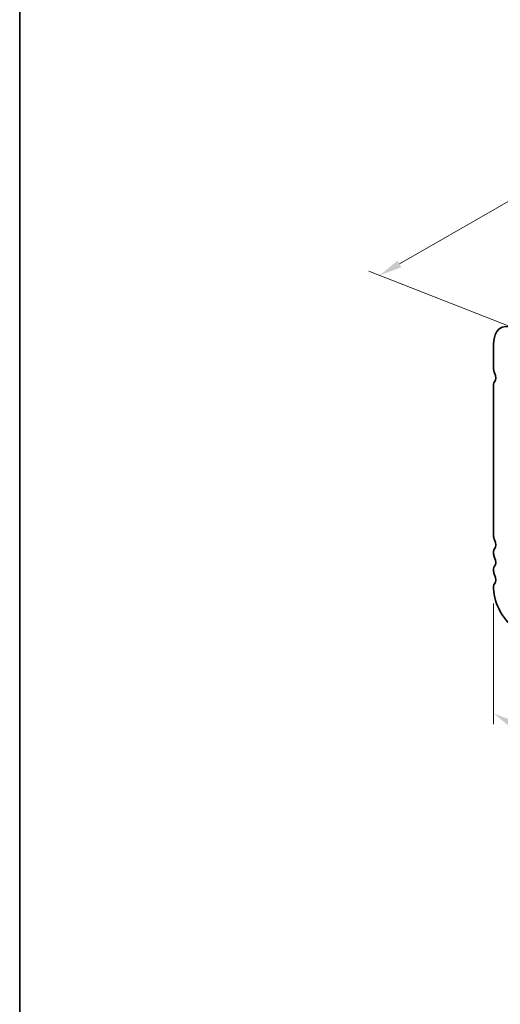
# Model space of a CAD drawing. Units: millimetres. Extents: x 22 to 3190, y 12 to 574.
# Drawn here: x 22 to 100, y 129 to 291 of the extents above; entities that cross this region are included whole.
import ezdxf

# ---------------------------------------------------------------- set-up
doc = ezdxf.new("R2010")
doc.units = ezdxf.units.MM
doc.header["$LTSCALE"] = 1.5
doc.layers.get('Defpoints').update_dxf_attribs({"lineweight": 25})
for name, color, linetype, lineweight in [('Border (ISO)', 7, 'Continuous', 35), ('Dimension (ISO)', 7, 'Continuous', 18), ('Visible (ISO)', 7, 'Continuous', 35)]:
    doc.layers.add(name, color=color, linetype=linetype, lineweight=lineweight)
doc.styles.add('Note Text (TK)', font='MS PGothic.ttf')
doc.dimstyles.new('Default - Method 1b (TK)', dxfattribs={"dimscale": 1.5, "dimtxt": 2.5, "dimasz": 2.5, "dimexe": 1, "dimexo": 1.5, "dimgap": 1, "dimtad": 1, "dimtoh": 1, "dimrnd": 1e-08, "dimdsep": 46, "dimtxsty": 'Note Text (TK)', "dimcen": 0.09, "dimdle": 5, "dimclrd": 100, "dimclre": 100, "dimclrt": 7, "dimadec": 1, "dimazin": 1, "dimtfac": 1, "dimtmove": 0, "dimatfit": 3, "dimfxl": 1, "dimtolj": 1, "dimlwd": -1, "dimlwe": -1, "dimarcsym": 0})

# ---------------------------------------------------------------- blocks, each defined once
blk = doc.blocks.new('図面枠 tk図枠')
at = {"layer": 'Border (ISO)'}
blk.add_line((14.5, 289), (14.5, 8), dxfattribs=at)
blk = doc.blocks.new('*D3')
at = {"layer": 'Defpoints', "color": 0}
for p in [(164.15, 296.96), (186.11, 288.34), (104.64, 239.52)]:
    blk.add_point(p, dxfattribs=at)
at = {"layer": 'Dimension (ISO)', "color": 100}
for p, q in [((183.43, 289.39), (162.37, 297.66)), ((83.97, 250.79), (160.91, 295.09)), ((101.95, 240.57), (78.93, 249.62))]:
    blk.add_line(p, q, dxfattribs=at)
for points in [[(160.59, 295.63), (161.22, 294.55), (164.15, 296.96)], [(83.65, 251.33), (84.28, 250.24), (80.72, 248.91)]]:
    blk.add_solid(points, dxfattribs=at)
at = {"layer": 'Dimension (ISO)', "color": 7, "insert": (118.88, 274.25), "char_height": 3.75, "attachment_point": 4, "rotation": 29.936, "style": 'Note Text (TK)'}
blk.add_mtext('\\A1;{\\Q-38.622;\\W0.816;\\H0.750x;118}', dxfattribs=at)
blk = doc.blocks.new('*D4')
at = {"layer": 'Defpoints', "color": 0}
for p in [(99.39, 197.74), (174.34, 154.57), (174.34, 133.92)]:
    blk.add_point(p, dxfattribs=at)
at = {"layer": 'Dimension (ISO)', "color": 100}
for p, q in [((99.39, 195.14), (99.39, 175.36)), ((102.64, 175.22), (171.1, 135.8)), ((174.34, 151.98), (174.34, 132.19))]:
    blk.add_line(p, q, dxfattribs=at)
for points in [[(102.95, 175.76), (102.33, 174.67), (99.39, 177.09)], [(171.41, 136.34), (170.78, 135.25), (174.34, 133.92)]]:
    blk.add_solid(points, dxfattribs=at)
at = {"layer": 'Dimension (ISO)', "color": 7, "insert": (136.1, 159.45), "char_height": 3.75, "attachment_point": 4, "rotation": 330.064, "style": 'Note Text (TK)'}
blk.add_mtext('\\A1;{\\Q-29.936;\\W0.816;\\H0.818x;106}', dxfattribs=at)

msp = doc.modelspace()

# ---------------------------------------------------------------- linework, layer by layer
at = {"layer": 'Visible (ISO)'}
for p, q in [((99.3914, 237.7391), (99.3914, 233.5039)), ((99.3914, 231.0513), (99.3914, 206.1161)), ((99.3914, 203.6635), (99.3914, 203.2547)), ((99.3914, 200.8021), (99.3914, 200.3933)), ((99.3914, 197.9406), (99.3914, 197.5319))]:
    msp.add_line(p, q, dxfattribs=at)
for centre, major_axis, start_param, end_param in [((103.2805, 235.4995), (-2.7447, 4.7662), 5.65680048, 7.07051718), ((100.0985, 233.0967), (0.499, -0.8666), 3.92892453, 4.57242563), ((98.6843, 232.6848), (0.7485, -1.2999), 0.14383076, 1.43083298), ((100.0985, 230.6441), (-0.499, 0.8666), 0.14383076, 0.78733187), ((100.0985, 205.7089), (0.499, -0.8666), 3.92892453, 4.57242563), ((98.6843, 205.297), (0.7485, -1.2999), 0.14383076, 1.43083298), ((100.0985, 203.2563), (-0.499, 0.8666), 0.14383076, 0.78733187), ((100.0985, 202.8475), (0.499, -0.8666), 3.92892453, 4.57242563), ((98.6843, 202.4356), (0.7485, -1.2999), 0.14383076, 1.43083298), ((100.0985, 200.3949), (-0.499, 0.8666), 0.14383076, 0.78733187), ((100.0985, 199.9861), (0.499, -0.8666), 3.92892453, 4.57242563), ((98.6843, 199.5742), (0.7485, -1.2999), 0.14383076, 1.43083298), ((100.0985, 197.5334), (-0.499, 0.8666), 0.14383076, 0.78733187), ((103.2805, 195.2923), (2.7447, -4.7662), 3.92892453, 5.49972085)]:
    msp.add_ellipse(centre, major_axis=major_axis, ratio=0.57809312, start_param=start_param, end_param=end_param, dxfattribs=at)

# ---------------------------------------------------------------- block references
at = {"xscale": 1.5, "yscale": 1.5, "zscale": 1.5}
msp.add_blockref('図面枠 tk図枠', (0, 0), dxfattribs=at)

# ---------------------------------------------------------------- dimensions: what is measured, and where the dimension line sits
at = {"layer": 'Dimension (ISO)', "color": 100}
for base, p1, p2, angle, text, override, picture, middle in [((164.1548, 296.9631), (104.6356, 239.5199), (186.1107, 288.3401), 209.935992, '{\\Q-38.622;\\W0.816;\\H0.750x;<>}', {"dimgap": 1, "dimtoh": 0, "dimdec": 2, "dimlfac": 1.242525, "dimtol": 0, "dimlim": 0, "dimtp": 0, "dimtm": 0, "dimtdec": 2, "dimtofl": 0, "dimatfit": 1}, '*D3', (122.4355, 272.9385)), ((174.3447, 133.924), (99.3914, 197.7363), (174.3447, 154.5735), 150.064008, '{\\Q-29.936;\\W0.816;\\H0.818x;<>}', {"dimgap": 1, "dimtoh": 0, "dimdec": 2, "dimlfac": 1.225534, "dimtol": 0, "dimlim": 0, "dimtp": 0, "dimtm": 0, "dimtdec": 2, "dimtofl": 0, "dimatfit": 1}, '*D4', (136.8681, 155.5054))]:
    dim = msp.add_linear_dim(base=base, p1=p1, p2=p2, angle=angle, text=text, dimstyle='Default - Method 1b (TK)', override=override, dxfattribs=at)
    dim.commit()
    dim.dimension.update_dxf_attribs({"geometry": picture, "text_midpoint": middle, "dimtype": 160})

doc.saveas('drawing.dxf')
